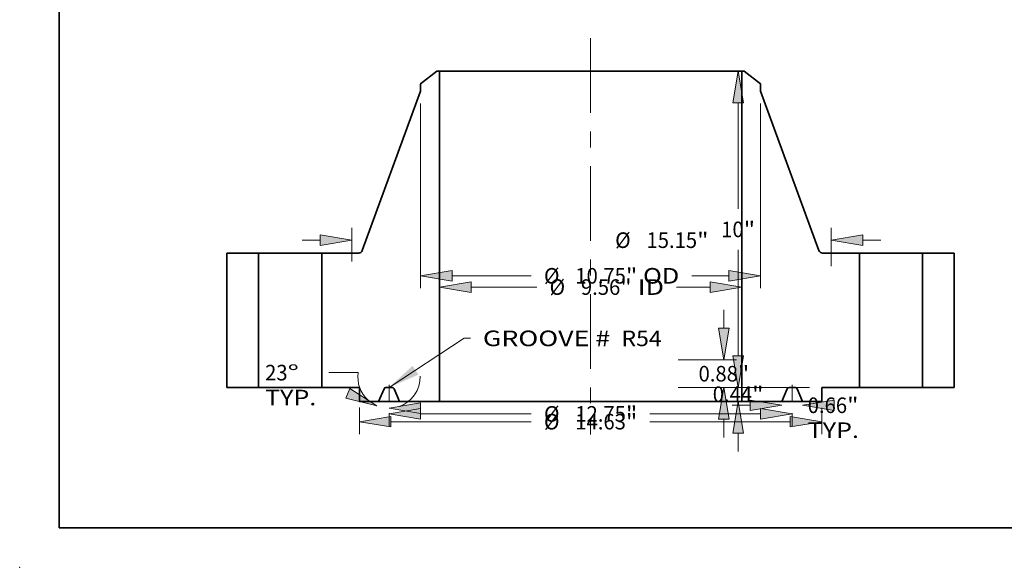
# Model space of a CAD drawing. Extents: x 0 to 10.8, y 0 to 8.3.
# Drawn here: x 0 to 6.2, y 0 to 3.5 of the extents above; entities that cross this region are included whole.
import ezdxf
from ezdxf.enums import TextEntityAlignment as Align

# ---------------------------------------------------------------- set-up
doc = ezdxf.new("R2010")
doc.units = 0
doc.header["$MEASUREMENT"] = 0
doc.linetypes.add('DASHDOT', pattern=[18.5, 12, -3, 0.5, -3])
doc.layers.get('0').update_dxf_attribs({"lineweight": 13})
doc.layers.add('1', color=7, linetype='Continuous', lineweight=13)
doc.styles.get("Standard").update_dxf_attribs({"font": 'isocp.shx'})

# ---------------------------------------------------------------- blocks, each defined once
blk = doc.blocks.new('BLOCK15')
at = {"color": 7, "lineweight": 13, "ltscale": 0.03937}
blk.add_lwpolyline([(-6.375, 0.002), (-3.997, 1.562), (-3.8, 1.562)], dxfattribs=at)
blk.add_solid([(-5.63, 0.69), (-6.375, 0.002), (-5.447, 0.411)], dxfattribs=at)
for s, p, p2 in [('GROOVE # ', (-3.407, 1.31), (0.811, 1.31)), (' R54', (0.811, 1.31), (2.247, 1.31))]:
    blk.add_text(s, height=0.4921, dxfattribs=at).set_placement(p, p2, align=Align.FIT)
blk = doc.blocks.new('BLOCK16')
at = {"color": 7, "lineweight": 13, "ltscale": 0.03937}
for p, q in [((-3.781, 3.177), (-1.699, 3.177)), ((2.721, 3.177), (3.781, 3.177))]:
    blk.add_line(p, q, dxfattribs=at)
for points in [[(-3.781, 3.344), (-4.781, 3.177), (-3.781, 3.011)], [(3.781, 3.011), (4.781, 3.177), (3.781, 3.344)]]:
    blk.add_lwpolyline(points, close=True, dxfattribs=at)
for points in [[(-3.781, 3.344), (-4.781, 3.177), (-3.781, 3.344), (-3.781, 3.011)], [(3.781, 3.011), (4.781, 3.177), (3.781, 3.011), (3.781, 3.344)]]:
    blk.add_solid(points, dxfattribs=at)
for s, height, p, p2 in [('%%c', 0.4921, (-1.299, 2.931), (-0.807, 2.931)), ('9.56', 0.4921, (-0.307, 2.931), (0.938, 2.931)), ('"', 0.492, (0.938, 2.931), (1.299, 2.931)), (' ID', 0.4921, (1.299, 2.931), (2.321, 2.931))]:
    blk.add_text(s, height=height, dxfattribs=at).set_placement(p, p2, align=Align.FIT)
blk = doc.blocks.new('BLOCK17')
at = {"color": 7, "lineweight": 13, "ltscale": 0.03937}
for p, q in [((-5.375, 8.975), (-5.375, 3.14)), ((5.375, 8.975), (5.375, 3.14)), ((-4.375, 3.533), (-1.877, 3.533)), ((3.204, 3.533), (4.375, 3.533))]:
    blk.add_line(p, q, dxfattribs=at)
for points in [[(-4.375, 3.7), (-5.375, 3.533), (-4.375, 3.367)], [(4.375, 3.367), (5.375, 3.533), (4.375, 3.7)]]:
    blk.add_lwpolyline(points, close=True, dxfattribs=at)
for points in [[(-4.375, 3.7), (-5.375, 3.533), (-4.375, 3.7), (-4.375, 3.367)], [(4.375, 3.367), (5.375, 3.533), (4.375, 3.367), (4.375, 3.7)]]:
    blk.add_solid(points, dxfattribs=at)
for s, height, p, p2 in [('%%c', 0.4921, (-1.477, 3.287), (-0.984, 3.287)), ('10.75', 0.4921, (-0.484, 3.287), (1.116, 3.287)), ('"', 0.492, (1.116, 3.287), (1.477, 3.287)), (' OD', 0.4921, (1.477, 3.287), (2.804, 3.287))]:
    blk.add_text(s, height=height, dxfattribs=at).set_placement(p, p2, align=Align.FIT)
blk = doc.blocks.new('BLOCK18')
at = {"color": 7, "lineweight": 13, "ltscale": 0.03937}
for p, q in [((-7.313, -0.625), (-7.313, -1.469)), ((7.313, -0.64), (7.313, -1.469)), ((-6.313, -1.076), (-1.877, -1.076)), ((1.877, -1.076), (6.313, -1.076))]:
    blk.add_line(p, q, dxfattribs=at)
for points in [[(-6.313, -0.909), (-7.313, -1.076), (-6.313, -1.242)], [(6.313, -1.242), (7.313, -1.076), (6.313, -0.909)]]:
    blk.add_lwpolyline(points, close=True, dxfattribs=at)
for points in [[(-6.313, -0.909), (-7.313, -1.076), (-6.313, -0.909), (-6.313, -1.242)], [(6.313, -1.242), (7.313, -1.076), (6.313, -1.242), (6.313, -0.909)]]:
    blk.add_solid(points, dxfattribs=at)
for s, height, p, p2 in [('%%c', 0.4921, (-1.477, -1.322), (-0.984, -1.322)), ('14.63', 0.4921, (-0.484, -1.322), (1.116, -1.322)), ('"', 0.492, (1.116, -1.322), (1.477, -1.322))]:
    blk.add_text(s, height=height, dxfattribs=at).set_placement(p, p2, align=Align.FIT)
blk = doc.blocks.new('BLOCK19')
at = {"color": 7, "lineweight": 13, "ltscale": 0.01437}
blk.add_line((4.472, -0.557), (5.047, -0.557), dxfattribs=at)
at = {"color": 7, "lineweight": 13, "ltscale": 0.03937}
for points in [[(5.047, -0.724), (6.047, -0.557), (5.047, -0.391)], [(7.703, -0.391), (6.703, -0.557), (7.703, -0.724)]]:
    blk.add_lwpolyline(points, close=True, dxfattribs=at)
for points in [[(5.047, -0.724), (6.047, -0.557), (5.047, -0.724), (5.047, -0.391)], [(7.703, -0.391), (6.703, -0.557), (7.703, -0.391), (7.703, -0.724)]]:
    blk.add_solid(points, dxfattribs=at)
for s, height, p, p2 in [('0.66', 0.4921, (6.865, -0.803), (8.11, -0.803)), ('"', 0.492, (8.11, -0.803), (8.47, -0.803)), ('TYP.', 0.4921, (6.865, -1.591), (8.485, -1.591))]:
    blk.add_text(s, height=height, dxfattribs=at).set_placement(p, p2, align=Align.FIT)
blk = doc.blocks.new('BLOCK20')
at = {"color": 7, "lineweight": 13, "ltscale": 0.010446}
for p, q in [((-6.375, -0.806), (-6.375, -1.224)), ((6.375, -0.806), (6.375, -1.224))]:
    blk.add_line(p, q, dxfattribs=at)
at = {"color": 7, "lineweight": 13, "ltscale": 0.03937}
for p, q in [((-5.375, -0.831), (-1.877, -0.831)), ((1.877, -0.831), (5.375, -0.831))]:
    blk.add_line(p, q, dxfattribs=at)
for points in [[(-5.375, -0.664), (-6.375, -0.831), (-5.375, -0.997)], [(5.375, -0.997), (6.375, -0.831), (5.375, -0.664)]]:
    blk.add_lwpolyline(points, close=True, dxfattribs=at)
for points in [[(-5.375, -0.664), (-6.375, -0.831), (-5.375, -0.664), (-5.375, -0.997)], [(5.375, -0.997), (6.375, -0.831), (5.375, -0.997), (5.375, -0.664)]]:
    blk.add_solid(points, dxfattribs=at)
for s, height, p, p2 in [('%%c', 0.4921, (-1.477, -1.077), (-0.984, -1.077)), ('12.75', 0.4921, (-0.484, -1.077), (1.116, -1.077)), ('"', 0.492, (1.116, -1.077), (1.477, -1.077))]:
    blk.add_text(s, height=height, dxfattribs=at).set_placement(p, p2, align=Align.FIT)
blk = doc.blocks.new('BLOCK21')
at = {"color": 7, "lineweight": 13, "ltscale": 0.03937}
blk.add_line((-7.351, 0.474), (-8.275, 0.474), dxfattribs=at)
for points in [[(-7.746, -0.335), (-6.76, -0.573), (-7.616, -0.029)], [(-5.375, -0.484), (-6.375, -0.651), (-5.375, -0.818)]]:
    blk.add_lwpolyline(points, close=True, dxfattribs=at)
for start, end in [(171.859, 228.0754), (288.9246, 1.5242)]:
    blk.add_arc((-6.375, 0.335), 0.986, start, end, dxfattribs=at)
for points in [[(-7.746, -0.335), (-6.76, -0.573), (-7.746, -0.335), (-7.616, -0.029)], [(-5.375, -0.484), (-6.375, -0.651), (-5.375, -0.484), (-5.375, -0.818)]]:
    blk.add_solid(points, dxfattribs=at)
for s, p, p2 in [('23', (-10.295, 0.228), (-9.583, 0.228)), ('%%d', (-9.583, 0.228), (-9.223, 0.228)), ('TYP.', (-10.295, -0.559), (-8.675, -0.559))]:
    blk.add_text(s, height=0.4921, dxfattribs=at).set_placement(p, p2, align=Align.FIT)
blk = doc.blocks.new('BLOCK22')
at = {"color": 7, "lineweight": 13, "ltscale": 0.03937}
for p, q in [((-7.549, 3.989), (-7.549, 5.053)), ((7.603, 3.843), (7.603, 5.053))]:
    blk.add_line(p, q, dxfattribs=at)
at = {"color": 7, "lineweight": 13, "ltscale": 0.01437}
for p, q in [((-9.124, 4.659), (-8.549, 4.659)), ((8.603, 4.659), (9.178, 4.659))]:
    blk.add_line(p, q, dxfattribs=at)
at = {"color": 7, "lineweight": 13, "ltscale": 0.03937}
for points in [[(-8.549, 4.492), (-7.549, 4.659), (-8.549, 4.826)], [(8.603, 4.826), (7.603, 4.659), (8.603, 4.492)]]:
    blk.add_lwpolyline(points, close=True, dxfattribs=at)
for points in [[(-8.549, 4.492), (-7.549, 4.659), (-8.549, 4.492), (-8.549, 4.826)], [(8.603, 4.826), (7.603, 4.659), (8.603, 4.826), (8.603, 4.492)]]:
    blk.add_solid(points, dxfattribs=at)
for s, height, p, p2 in [('%%c', 0.4921, (0.775, 4.413), (1.267, 4.413)), ('15.15', 0.4921, (1.767, 4.413), (3.367, 4.413)), ('"', 0.492, (3.367, 4.413), (3.728, 4.413))]:
    blk.add_text(s, height=height, dxfattribs=at).set_placement(p, p2, align=Align.FIT)
blk = doc.blocks.new('BLOCK23')
at = {"color": 7, "lineweight": 13, "ltscale": 0.01437}
for p, q in [((4.665, 1), (4.665, 1.575)), ((4.665, -2.013), (4.665, -1.438))]:
    blk.add_line(p, q, dxfattribs=at)
at = {"color": 7, "lineweight": 13, "ltscale": 0.03937}
for p, q in [((6.919, 0), (4.271, 0)), ((6.309, -0.438), (4.271, -0.438))]:
    blk.add_line(p, q, dxfattribs=at)
for points in [[(4.498, 1), (4.665, 0), (4.832, 1)], [(4.832, -1.438), (4.665, -0.438), (4.498, -1.438)]]:
    blk.add_lwpolyline(points, close=True, dxfattribs=at)
for points in [[(4.498, 1), (4.665, 0), (4.498, 1), (4.832, 1)], [(4.832, -1.438), (4.665, -0.438), (4.832, -1.438), (4.498, -1.438)]]:
    blk.add_solid(points, dxfattribs=at)
for s, height, p, p2 in [('0.44', 0.4921, (3.862, -0.454), (5.107, -0.454)), ('"', 0.492, (5.107, -0.454), (5.468, -0.454))]:
    blk.add_text(s, height=height, dxfattribs=at).set_placement(p, p2, align=Align.FIT)
blk = doc.blocks.new('BLOCK24')
at = {"color": 7, "lineweight": 13, "ltscale": 0.01437}
for p, q in [((4.216, 1.88), (4.216, 2.455)), ((4.216, -1.575), (4.216, -1))]:
    blk.add_line(p, q, dxfattribs=at)
at = {"color": 7, "lineweight": 13, "ltscale": 0.03937}
for p, q in [((2.769, 0.88), (4.61, 0.88)), ((2.769, 0), (4.61, 0))]:
    blk.add_line(p, q, dxfattribs=at)
for points in [[(4.049, 1.88), (4.216, 0.88), (4.383, 1.88)], [(4.383, -1), (4.216, 0), (4.049, -1)]]:
    blk.add_lwpolyline(points, close=True, dxfattribs=at)
for points in [[(4.049, 1.88), (4.216, 0.88), (4.049, 1.88), (4.383, 1.88)], [(4.383, -1), (4.216, 0), (4.383, -1), (4.049, -1)]]:
    blk.add_solid(points, dxfattribs=at)
for s, height, p, p2 in [('0.88', 0.4921, (3.413, 0.194), (4.658, 0.194)), ('"', 0.492, (4.658, 0.194), (5.019, 0.194))]:
    blk.add_text(s, height=height, dxfattribs=at).set_placement(p, p2, align=Align.FIT)
blk = doc.blocks.new('BLOCK25')
at = {"color": 7, "lineweight": 13, "ltscale": 0.03937}
for p, q in [((4.665, 5.646), (4.665, 9)), ((4.665, 1), (4.665, 4.354)), ((6.919, 0), (4.271, 0))]:
    blk.add_line(p, q, dxfattribs=at)
for points in [[(4.832, 9), (4.665, 10), (4.498, 9)], [(4.498, 1), (4.665, 0), (4.832, 1)]]:
    blk.add_lwpolyline(points, close=True, dxfattribs=at)
for points in [[(4.832, 9), (4.665, 10), (4.832, 9), (4.498, 9)], [(4.498, 1), (4.665, 0), (4.498, 1), (4.832, 1)]]:
    blk.add_solid(points, dxfattribs=at)
for s, height, p, p2 in [('10', 0.4921, (4.129, 4.754), (4.84, 4.754)), ('"', 0.492, (4.84, 4.754), (5.201, 4.754))]:
    blk.add_text(s, height=height, dxfattribs=at).set_placement(p, p2, align=Align.FIT)
blk = doc.blocks.new('BLOCK26')
at = {"color": 7, "lineweight": 5, "ltscale": 0.03937}
for p, q in [((-11.5, 0), (-11.5, 4.25)), ((-11.5, 4.25), (-10.5, 4.25)), ((-10.5, 4.25), (-10.5, 0)), ((-10.5, 0), (-11.5, 0))]:
    blk.add_line(p, q, dxfattribs=at)
blk = doc.blocks.new('BLOCK27')
at = {"color": 7, "lineweight": 5, "ltscale": 0.016237}
blk.add_line((-5.375, 9.605), (-4.86, 10), dxfattribs=at)
at = {"color": 7, "lineweight": 5, "ltscale": 0.001969}
blk.add_line((-4.86, 10), (-4.781, 10), dxfattribs=at)
at = {"color": 7, "lineweight": 5, "ltscale": 0.03937}
for p, q in [((-4.781, 10), (-4.781, -0.438)), ((-7.221, 4.329), (-5.375, 9.368)), ((-8.5, 0), (-8.5, 4.25)), ((-8.5, 4.25), (-7.334, 4.25)), ((-7.313, 0), (-8.5, 0)), ((-4.781, -0.438), (-6.047, -0.438))]:
    blk.add_line(p, q, dxfattribs=at)
at = {"color": 7, "lineweight": 5, "ltscale": 0.005906}
blk.add_line((-5.375, 9.368), (-5.375, 9.605), dxfattribs=at)
at = {"color": 7, "lineweight": 5, "ltscale": 0.000192531}
blk.add_line((-7.334, 4.25), (-7.326, 4.25), dxfattribs=at)
at = {"color": 7, "lineweight": 5, "ltscale": 0.000192543}
blk.add_line((-7.326, 4.25), (-7.318, 4.251), dxfattribs=at)
at = {"color": 7, "lineweight": 5, "ltscale": 0.000192549}
for p, q in [((-7.318, 4.251), (-7.311, 4.252)), ((-7.262, 4.274), (-7.256, 4.279))]:
    blk.add_line(p, q, dxfattribs=at)
at = {"color": 7, "lineweight": 5, "ltscale": 0.00019254}
for p, q in [((-7.311, 4.252), (-7.303, 4.254)), ((-7.227, 4.315), (-7.224, 4.322))]:
    blk.add_line(p, q, dxfattribs=at)
at = {"color": 7, "lineweight": 5, "ltscale": 0.000192556}
blk.add_line((-7.303, 4.254), (-7.296, 4.256), dxfattribs=at)
at = {"color": 7, "lineweight": 5, "ltscale": 0.000192546}
blk.add_line((-7.296, 4.256), (-7.289, 4.259), dxfattribs=at)
at = {"color": 7, "lineweight": 5, "ltscale": 0.000192537}
blk.add_line((-7.289, 4.259), (-7.282, 4.262), dxfattribs=at)
at = {"color": 7, "lineweight": 5, "ltscale": 0.000192541}
for p, q in [((-7.282, 4.262), (-7.275, 4.265)), ((-7.231, 4.308), (-7.227, 4.315))]:
    blk.add_line(p, q, dxfattribs=at)
at = {"color": 7, "lineweight": 5, "ltscale": 0.000192547}
for p, q in [((-7.275, 4.265), (-7.268, 4.269)), ((-7.25, 4.284), (-7.245, 4.289))]:
    blk.add_line(p, q, dxfattribs=at)
at = {"color": 7, "lineweight": 5, "ltscale": 0.000192536}
blk.add_line((-7.268, 4.269), (-7.262, 4.274), dxfattribs=at)
at = {"color": 7, "lineweight": 5, "ltscale": 0.000192542}
for p, q in [((-7.256, 4.279), (-7.25, 4.284)), ((-7.235, 4.301), (-7.231, 4.308))]:
    blk.add_line(p, q, dxfattribs=at)
at = {"color": 7, "lineweight": 5, "ltscale": 0.000192553}
blk.add_line((-7.245, 4.289), (-7.24, 4.295), dxfattribs=at)
at = {"color": 7, "lineweight": 5, "ltscale": 0.000192538}
blk.add_line((-7.24, 4.295), (-7.235, 4.301), dxfattribs=at)
at = {"color": 7, "lineweight": 5, "ltscale": 0.000192545}
blk.add_line((-7.224, 4.322), (-7.221, 4.329), dxfattribs=at)
at = {"color": 7, "lineweight": 5, "ltscale": 0.01095}
blk.add_line((-7.313, -0.438), (-7.313, 0), dxfattribs=at)
at = {"color": 7, "lineweight": 5, "ltscale": 9.69152e-05}
for p, q in [((-6.475, 0), (-6.479, 0)), ((-6.271, 0), (-6.275, 0))]:
    blk.add_line(p, q, dxfattribs=at)
at = {"color": 7, "lineweight": 5, "ltscale": 0.005019}
blk.add_line((-6.275, 0), (-6.475, 0), dxfattribs=at)
at = {"color": 7, "lineweight": 5, "ltscale": 0.010853}
for p, q in [((-6.533, -0.038), (-6.703, -0.438)), ((-6.047, -0.438), (-6.217, -0.038))]:
    blk.add_line(p, q, dxfattribs=at)
at = {"color": 7, "lineweight": 5, "ltscale": 9.69182e-05}
for p, q in [((-6.532, -0.035), (-6.533, -0.038)), ((-6.512, -0.012), (-6.515, -0.014))]:
    blk.add_line(p, q, dxfattribs=at)
at = {"color": 7, "lineweight": 5, "ltscale": 9.69234e-05}
blk.add_line((-6.53, -0.031), (-6.532, -0.035), dxfattribs=at)
at = {"color": 7, "lineweight": 5, "ltscale": 9.69185e-05}
blk.add_line((-6.528, -0.028), (-6.53, -0.031), dxfattribs=at)
at = {"color": 7, "lineweight": 5, "ltscale": 9.69201e-05}
for p, q in [((-6.526, -0.025), (-6.528, -0.028)), ((-6.502, -0.006), (-6.505, -0.007)), ((-6.229, -0.019), (-6.232, -0.016))]:
    blk.add_line(p, q, dxfattribs=at)
at = {"color": 7, "lineweight": 5, "ltscale": 9.69229e-05}
blk.add_line((-6.523, -0.022), (-6.526, -0.025), dxfattribs=at)
at = {"color": 7, "lineweight": 5, "ltscale": 9.69191e-05}
blk.add_line((-6.521, -0.019), (-6.523, -0.022), dxfattribs=at)
at = {"color": 7, "lineweight": 5, "ltscale": 9.69197e-05}
blk.add_line((-6.518, -0.016), (-6.521, -0.019), dxfattribs=at)
at = {"color": 7, "lineweight": 5, "ltscale": 9.69156e-05}
blk.add_line((-6.515, -0.014), (-6.518, -0.016), dxfattribs=at)
at = {"color": 7, "lineweight": 5, "ltscale": 9.69149e-05}
blk.add_line((-6.509, -0.009), (-6.512, -0.012), dxfattribs=at)
at = {"color": 7, "lineweight": 5, "ltscale": 9.69294e-05}
blk.add_line((-6.505, -0.007), (-6.509, -0.009), dxfattribs=at)
at = {"color": 7, "lineweight": 5, "ltscale": 9.69085e-05}
blk.add_line((-6.498, -0.004), (-6.502, -0.006), dxfattribs=at)
at = {"color": 7, "lineweight": 5, "ltscale": 9.69318e-05}
blk.add_line((-6.494, -0.003), (-6.498, -0.004), dxfattribs=at)
at = {"color": 7, "lineweight": 5, "ltscale": 9.69134e-05}
for p, q in [((-6.491, -0.002), (-6.494, -0.003)), ((-6.256, -0.003), (-6.259, -0.002))]:
    blk.add_line(p, q, dxfattribs=at)
at = {"color": 7, "lineweight": 5, "ltscale": 9.69165e-05}
blk.add_line((-6.487, -0.001), (-6.491, -0.002), dxfattribs=at)
at = {"color": 7, "lineweight": 5, "ltscale": 9.69179e-05}
blk.add_line((-6.483, 0), (-6.487, -0.001), dxfattribs=at)
at = {"color": 7, "lineweight": 5, "ltscale": 9.69215e-05}
blk.add_line((-6.479, 0), (-6.483, 0), dxfattribs=at)
at = {"color": 7, "lineweight": 5, "ltscale": 9.69216e-05}
blk.add_line((-6.267, 0), (-6.271, 0), dxfattribs=at)
at = {"color": 7, "lineweight": 5, "ltscale": 9.6918e-05}
blk.add_line((-6.263, -0.001), (-6.267, 0), dxfattribs=at)
at = {"color": 7, "lineweight": 5, "ltscale": 9.69313e-05}
blk.add_line((-6.259, -0.002), (-6.263, -0.001), dxfattribs=at)
at = {"color": 7, "lineweight": 5, "ltscale": 9.69175e-05}
blk.add_line((-6.252, -0.004), (-6.256, -0.003), dxfattribs=at)
at = {"color": 7, "lineweight": 5, "ltscale": 9.69221e-05}
for p, q in [((-6.248, -0.006), (-6.252, -0.004)), ((-6.224, -0.025), (-6.227, -0.022))]:
    blk.add_line(p, q, dxfattribs=at)
at = {"color": 7, "lineweight": 5, "ltscale": 9.69199e-05}
blk.add_line((-6.245, -0.007), (-6.248, -0.006), dxfattribs=at)
at = {"color": 7, "lineweight": 5, "ltscale": 9.69163e-05}
blk.add_line((-6.241, -0.009), (-6.245, -0.007), dxfattribs=at)
at = {"color": 7, "lineweight": 5, "ltscale": 9.69277e-05}
blk.add_line((-6.238, -0.012), (-6.241, -0.009), dxfattribs=at)
at = {"color": 7, "lineweight": 5, "ltscale": 9.69188e-05}
for p, q in [((-6.235, -0.014), (-6.238, -0.012)), ((-6.227, -0.022), (-6.229, -0.019))]:
    blk.add_line(p, q, dxfattribs=at)
at = {"color": 7, "lineweight": 5, "ltscale": 9.69164e-05}
blk.add_line((-6.232, -0.016), (-6.235, -0.014), dxfattribs=at)
at = {"color": 7, "lineweight": 5, "ltscale": 9.69192e-05}
blk.add_line((-6.222, -0.028), (-6.224, -0.025), dxfattribs=at)
at = {"color": 7, "lineweight": 5, "ltscale": 9.69178e-05}
blk.add_line((-6.22, -0.031), (-6.222, -0.028), dxfattribs=at)
at = {"color": 7, "lineweight": 5, "ltscale": 9.6916e-05}
blk.add_line((-6.218, -0.035), (-6.22, -0.031), dxfattribs=at)
at = {"color": 7, "lineweight": 5, "ltscale": 9.69181e-05}
blk.add_line((-6.217, -0.038), (-6.218, -0.035), dxfattribs=at)
at = {"color": 7, "lineweight": 5, "ltscale": 0.015238}
blk.add_line((-6.703, -0.438), (-7.313, -0.438), dxfattribs=at)
blk = doc.blocks.new('BLOCK28')
at = {"color": 7, "lineweight": 5, "ltscale": 0.03937}
for p, q in [((4.781, -0.438), (4.781, 10)), ((5.375, 9.368), (7.221, 4.329)), ((7.334, 4.25), (8.5, 4.25)), ((8.5, 4.25), (8.5, 0)), ((8.5, 0), (7.313, 0)), ((6.047, -0.438), (4.781, -0.438))]:
    blk.add_line(p, q, dxfattribs=at)
at = {"color": 7, "lineweight": 5, "ltscale": 0.001969}
blk.add_line((4.781, 10), (4.86, 10), dxfattribs=at)
at = {"color": 7, "lineweight": 5, "ltscale": 0.016237}
blk.add_line((4.86, 10), (5.375, 9.605), dxfattribs=at)
at = {"color": 7, "lineweight": 5, "ltscale": 0.005906}
blk.add_line((5.375, 9.605), (5.375, 9.368), dxfattribs=at)
at = {"color": 7, "lineweight": 5, "ltscale": 0.000192545}
blk.add_line((7.221, 4.329), (7.224, 4.322), dxfattribs=at)
at = {"color": 7, "lineweight": 5, "ltscale": 0.00019254}
for p, q in [((7.224, 4.322), (7.227, 4.315)), ((7.303, 4.254), (7.311, 4.252))]:
    blk.add_line(p, q, dxfattribs=at)
at = {"color": 7, "lineweight": 5, "ltscale": 0.000192541}
for p, q in [((7.227, 4.315), (7.231, 4.308)), ((7.275, 4.265), (7.282, 4.262))]:
    blk.add_line(p, q, dxfattribs=at)
at = {"color": 7, "lineweight": 5, "ltscale": 0.000192542}
for p, q in [((7.231, 4.308), (7.235, 4.301)), ((7.25, 4.284), (7.256, 4.279))]:
    blk.add_line(p, q, dxfattribs=at)
at = {"color": 7, "lineweight": 5, "ltscale": 0.000192538}
blk.add_line((7.235, 4.301), (7.24, 4.295), dxfattribs=at)
at = {"color": 7, "lineweight": 5, "ltscale": 0.000192553}
blk.add_line((7.24, 4.295), (7.245, 4.289), dxfattribs=at)
at = {"color": 7, "lineweight": 5, "ltscale": 0.000192547}
for p, q in [((7.245, 4.289), (7.25, 4.284)), ((7.268, 4.269), (7.275, 4.265))]:
    blk.add_line(p, q, dxfattribs=at)
at = {"color": 7, "lineweight": 5, "ltscale": 0.000192549}
for p, q in [((7.256, 4.279), (7.262, 4.274)), ((7.311, 4.252), (7.318, 4.251))]:
    blk.add_line(p, q, dxfattribs=at)
at = {"color": 7, "lineweight": 5, "ltscale": 0.000192536}
blk.add_line((7.262, 4.274), (7.268, 4.269), dxfattribs=at)
at = {"color": 7, "lineweight": 5, "ltscale": 0.000192537}
blk.add_line((7.282, 4.262), (7.289, 4.259), dxfattribs=at)
at = {"color": 7, "lineweight": 5, "ltscale": 0.000192546}
blk.add_line((7.289, 4.259), (7.296, 4.256), dxfattribs=at)
at = {"color": 7, "lineweight": 5, "ltscale": 0.000192556}
blk.add_line((7.296, 4.256), (7.303, 4.254), dxfattribs=at)
at = {"color": 7, "lineweight": 5, "ltscale": 0.000192543}
blk.add_line((7.318, 4.251), (7.326, 4.25), dxfattribs=at)
at = {"color": 7, "lineweight": 5, "ltscale": 0.000192531}
blk.add_line((7.326, 4.25), (7.334, 4.25), dxfattribs=at)
at = {"color": 7, "lineweight": 5, "ltscale": 9.69152e-05}
for p, q in [((6.275, 0), (6.271, 0)), ((6.479, 0), (6.475, 0))]:
    blk.add_line(p, q, dxfattribs=at)
at = {"color": 7, "lineweight": 5, "ltscale": 0.005019}
blk.add_line((6.475, 0), (6.275, 0), dxfattribs=at)
at = {"color": 7, "lineweight": 5, "ltscale": 0.01095}
blk.add_line((7.313, 0), (7.313, -0.438), dxfattribs=at)
at = {"color": 7, "lineweight": 5, "ltscale": 0.010853}
for p, q in [((6.217, -0.038), (6.047, -0.438)), ((6.703, -0.438), (6.533, -0.038))]:
    blk.add_line(p, q, dxfattribs=at)
at = {"color": 7, "lineweight": 5, "ltscale": 9.69181e-05}
blk.add_line((6.218, -0.035), (6.217, -0.038), dxfattribs=at)
at = {"color": 7, "lineweight": 5, "ltscale": 9.6916e-05}
blk.add_line((6.22, -0.031), (6.218, -0.035), dxfattribs=at)
at = {"color": 7, "lineweight": 5, "ltscale": 9.69178e-05}
blk.add_line((6.222, -0.028), (6.22, -0.031), dxfattribs=at)
at = {"color": 7, "lineweight": 5, "ltscale": 9.69192e-05}
blk.add_line((6.224, -0.025), (6.222, -0.028), dxfattribs=at)
at = {"color": 7, "lineweight": 5, "ltscale": 9.69221e-05}
for p, q in [((6.227, -0.022), (6.224, -0.025)), ((6.252, -0.004), (6.248, -0.006))]:
    blk.add_line(p, q, dxfattribs=at)
at = {"color": 7, "lineweight": 5, "ltscale": 9.69188e-05}
for p, q in [((6.229, -0.019), (6.227, -0.022)), ((6.238, -0.012), (6.235, -0.014))]:
    blk.add_line(p, q, dxfattribs=at)
at = {"color": 7, "lineweight": 5, "ltscale": 9.69201e-05}
for p, q in [((6.232, -0.016), (6.229, -0.019)), ((6.505, -0.007), (6.502, -0.006)), ((6.528, -0.028), (6.526, -0.025))]:
    blk.add_line(p, q, dxfattribs=at)
at = {"color": 7, "lineweight": 5, "ltscale": 9.69164e-05}
blk.add_line((6.235, -0.014), (6.232, -0.016), dxfattribs=at)
at = {"color": 7, "lineweight": 5, "ltscale": 9.69277e-05}
blk.add_line((6.241, -0.009), (6.238, -0.012), dxfattribs=at)
at = {"color": 7, "lineweight": 5, "ltscale": 9.69163e-05}
blk.add_line((6.245, -0.007), (6.241, -0.009), dxfattribs=at)
at = {"color": 7, "lineweight": 5, "ltscale": 9.69199e-05}
blk.add_line((6.248, -0.006), (6.245, -0.007), dxfattribs=at)
at = {"color": 7, "lineweight": 5, "ltscale": 9.69175e-05}
blk.add_line((6.256, -0.003), (6.252, -0.004), dxfattribs=at)
at = {"color": 7, "lineweight": 5, "ltscale": 9.69134e-05}
for p, q in [((6.259, -0.002), (6.256, -0.003)), ((6.494, -0.003), (6.491, -0.002))]:
    blk.add_line(p, q, dxfattribs=at)
at = {"color": 7, "lineweight": 5, "ltscale": 9.69313e-05}
blk.add_line((6.263, -0.001), (6.259, -0.002), dxfattribs=at)
at = {"color": 7, "lineweight": 5, "ltscale": 9.6918e-05}
blk.add_line((6.267, 0), (6.263, -0.001), dxfattribs=at)
at = {"color": 7, "lineweight": 5, "ltscale": 9.69216e-05}
blk.add_line((6.271, 0), (6.267, 0), dxfattribs=at)
at = {"color": 7, "lineweight": 5, "ltscale": 9.69215e-05}
blk.add_line((6.483, 0), (6.479, 0), dxfattribs=at)
at = {"color": 7, "lineweight": 5, "ltscale": 9.69179e-05}
blk.add_line((6.487, -0.001), (6.483, 0), dxfattribs=at)
at = {"color": 7, "lineweight": 5, "ltscale": 9.69165e-05}
blk.add_line((6.491, -0.002), (6.487, -0.001), dxfattribs=at)
at = {"color": 7, "lineweight": 5, "ltscale": 9.69318e-05}
blk.add_line((6.498, -0.004), (6.494, -0.003), dxfattribs=at)
at = {"color": 7, "lineweight": 5, "ltscale": 9.69085e-05}
blk.add_line((6.502, -0.006), (6.498, -0.004), dxfattribs=at)
at = {"color": 7, "lineweight": 5, "ltscale": 9.69294e-05}
blk.add_line((6.509, -0.009), (6.505, -0.007), dxfattribs=at)
at = {"color": 7, "lineweight": 5, "ltscale": 9.69149e-05}
blk.add_line((6.512, -0.012), (6.509, -0.009), dxfattribs=at)
at = {"color": 7, "lineweight": 5, "ltscale": 9.69182e-05}
for p, q in [((6.515, -0.014), (6.512, -0.012)), ((6.533, -0.038), (6.532, -0.035))]:
    blk.add_line(p, q, dxfattribs=at)
at = {"color": 7, "lineweight": 5, "ltscale": 9.69156e-05}
blk.add_line((6.518, -0.016), (6.515, -0.014), dxfattribs=at)
at = {"color": 7, "lineweight": 5, "ltscale": 9.69197e-05}
blk.add_line((6.521, -0.019), (6.518, -0.016), dxfattribs=at)
at = {"color": 7, "lineweight": 5, "ltscale": 9.69191e-05}
blk.add_line((6.523, -0.022), (6.521, -0.019), dxfattribs=at)
at = {"color": 7, "lineweight": 5, "ltscale": 9.69229e-05}
blk.add_line((6.526, -0.025), (6.523, -0.022), dxfattribs=at)
at = {"color": 7, "lineweight": 5, "ltscale": 9.69185e-05}
blk.add_line((6.53, -0.031), (6.528, -0.028), dxfattribs=at)
at = {"color": 7, "lineweight": 5, "ltscale": 9.69234e-05}
blk.add_line((6.532, -0.035), (6.53, -0.031), dxfattribs=at)
at = {"color": 7, "lineweight": 5, "ltscale": 0.015238}
blk.add_line((7.313, -0.438), (6.703, -0.438), dxfattribs=at)
blk = doc.blocks.new('BLOCK29')
at = {"color": 7, "lineweight": 5, "ltscale": 0.03937}
for p, q in [((10.5, 4.25), (11.5, 4.25)), ((10.5, 0), (10.5, 4.25)), ((11.5, 4.25), (11.5, 0)), ((11.5, 0), (10.5, 0))]:
    blk.add_line(p, q, dxfattribs=at)

msp = doc.modelspace()

# ---------------------------------------------------------------- linework, layer by layer
at = {"color": 7, "linetype": 'DASHDOT', "lineweight": 13, "ltscale": 0.03937}
msp.add_line((3.6109, 3.3442), (3.6109, 0.839), dxfattribs=at)
at = {"color": 7, "lineweight": 35, "ltscale": 0.003247}
for p, q in [((2.639, 3.1354), (2.5359, 3.0563)), ((4.5829, 3.1354), (4.6859, 3.0563))]:
    msp.add_line(p, q, dxfattribs=at)
at = {"color": 7, "lineweight": 35, "ltscale": 0.000393701}
for p, q in [((2.6547, 3.1354), (2.639, 3.1354)), ((4.5829, 3.1354), (4.5671, 3.1354))]:
    msp.add_line(p, q, dxfattribs=at)
at = {"color": 7, "lineweight": 35, "ltscale": 0.03937}
for p, q in [((2.6547, 3.1354), (4.0693, 3.1354)), ((2.6547, 3.1354), (2.6547, 1.0478)), ((4.5671, 3.1354), (4.5671, 1.0478)), ((2.5359, 3.0091), (2.1667, 2.0011)), ((4.6859, 3.0091), (5.0551, 2.0011)), ((1.3109, 1.9854), (1.3109, 1.1354)), ((1.5109, 1.9854), (1.5109, 1.1354)), ((1.9109, 1.9854), (1.9109, 1.1354)), ((5.3109, 1.9854), (5.3109, 1.1354)), ((5.7109, 1.9854), (5.7109, 1.1354)), ((5.9109, 1.9854), (5.9109, 1.1354)), ((2.6547, 1.0478), (4.0693, 1.0478))]:
    msp.add_line(p, q, dxfattribs=at)
at = {"color": 7, "lineweight": 35, "ltscale": 0.012444}
for p, q in [((4.0693, 3.1354), (4.5671, 3.1354)), ((4.0693, 1.0478), (4.5671, 1.0478))]:
    msp.add_line(p, q, dxfattribs=at)
at = {"color": 7, "lineweight": 35, "ltscale": 0.001181}
for p, q in [((2.5359, 3.0563), (2.5359, 3.0091)), ((4.6859, 3.0563), (4.6859, 3.0091))]:
    msp.add_line(p, q, dxfattribs=at)
at = {"color": 7, "lineweight": 35, "ltscale": 0.005}
for p, q in [((1.5109, 1.9854), (1.3109, 1.9854)), ((5.9109, 1.9854), (5.7109, 1.9854)), ((1.5109, 1.1354), (1.3109, 1.1354)), ((5.9109, 1.1354), (5.7109, 1.1354))]:
    msp.add_line(p, q, dxfattribs=at)
at = {"color": 7, "lineweight": 35, "ltscale": 0.007397}
for p, q in [((1.5109, 1.9854), (1.8068, 1.9854)), ((5.3109, 1.9854), (5.6068, 1.9854)), ((1.5109, 1.1354), (1.8068, 1.1354)), ((5.3109, 1.1354), (5.6068, 1.1354))]:
    msp.add_line(p, q, dxfattribs=at)
at = {"color": 7, "lineweight": 35, "ltscale": 0.002603}
for p, q in [((1.8068, 1.9854), (1.9109, 1.9854)), ((5.6068, 1.9854), (5.7109, 1.9854)), ((1.8068, 1.1354), (1.9109, 1.1354)), ((5.6068, 1.1354), (5.7109, 1.1354))]:
    msp.add_line(p, q, dxfattribs=at)
at = {"color": 7, "lineweight": 35, "ltscale": 0.005831}
for p, q in [((2.1441, 1.9854), (1.9109, 1.9854)), ((5.3109, 1.9854), (5.0777, 1.9854))]:
    msp.add_line(p, q, dxfattribs=at)
at = {"color": 7, "lineweight": 35, "ltscale": 0.005938}
for p, q in [((2.1484, 1.1354), (1.9109, 1.1354)), ((5.3109, 1.1354), (5.0734, 1.1354))]:
    msp.add_line(p, q, dxfattribs=at)
at = {"color": 7, "lineweight": 35, "ltscale": 0.00219}
for p, q in [((2.1484, 1.1354), (2.1484, 1.0478)), ((5.0734, 1.1354), (5.0734, 1.0478))]:
    msp.add_line(p, q, dxfattribs=at)
at = {"color": 7, "lineweight": 35, "ltscale": 0.002171}
for p, q in [((2.3042, 1.1277), (2.2703, 1.0478)), ((2.4015, 1.0478), (2.3676, 1.1277)), ((4.8203, 1.0478), (4.8542, 1.1277)), ((4.9176, 1.1277), (4.9515, 1.0478))]:
    msp.add_line(p, q, dxfattribs=at)
at = {"color": 7, "lineweight": 35, "ltscale": 0.001004}
for p, q in [((2.356, 1.1354), (2.3158, 1.1354)), ((4.906, 1.1354), (4.8658, 1.1354))]:
    msp.add_line(p, q, dxfattribs=at)
at = {"color": 7, "linetype": 'DASHDOT', "lineweight": 13, "ltscale": 0.00256}
for p, q in [((2.3359, 1.0528), (2.3359, 1.1552)), ((4.8859, 1.0528), (4.8859, 1.1552))]:
    msp.add_line(p, q, dxfattribs=at)
at = {"color": 7, "lineweight": 35, "ltscale": 0.003048}
for p, q in [((2.2703, 1.0478), (2.1484, 1.0478)), ((5.0734, 1.0478), (4.9515, 1.0478))]:
    msp.add_line(p, q, dxfattribs=at)
at = {"color": 7, "lineweight": 35, "ltscale": 0.00328}
for p, q in [((2.2703, 1.0478), (2.4015, 1.0478)), ((4.8203, 1.0478), (4.9515, 1.0478))]:
    msp.add_line(p, q, dxfattribs=at)
at = {"color": 7, "lineweight": 35, "ltscale": 0.00633}
for p, q in [((2.6547, 1.0478), (2.4015, 1.0478)), ((4.8203, 1.0478), (4.5671, 1.0478))]:
    msp.add_line(p, q, dxfattribs=at)
at = {"color": 7, "lineweight": 35, "ltscale": 0.03937}
for points in [[(2.1441, 1.9854, 0.314727), (2.1667, 2.0011)], [(5.0551, 2.0011, 0.314727), (5.0777, 1.9854)], [(2.3158, 1.1354, 0.300965), (2.3042, 1.1277)], [(2.3676, 1.1277, 0.300965), (2.356, 1.1354)], [(4.8658, 1.1354, 0.300965), (4.8542, 1.1277)], [(4.9176, 1.1277, 0.300965), (4.906, 1.1354)]]:
    msp.add_lwpolyline(points, format="xyb", dxfattribs=at)
at = {"color": 7, "lineweight": 5, "ltscale": 0.03937}
msp.add_point((0, 0), dxfattribs=at)
at = {"layer": '1', "color": 7, "lineweight": 35, "ltscale": 0.03937}
for q in [(0.25, 8.25), (10.75, 0.25)]:
    msp.add_line((0.25, 0.25), q, dxfattribs=at)

# ---------------------------------------------------------------- block references
at = {"lineweight": 0, "xscale": 0.2, "yscale": 0.2, "zscale": 0.2}
for name in ['BLOCK27', 'BLOCK25', 'BLOCK28', 'BLOCK17', 'BLOCK22', 'BLOCK26', 'BLOCK29', 'BLOCK16', 'BLOCK24', 'BLOCK15', 'BLOCK23', 'BLOCK21', 'BLOCK19', 'BLOCK18', 'BLOCK20']:
    msp.add_blockref(name, (3.6109, 1.1354), dxfattribs=at)

doc.saveas('drawing.dxf')
